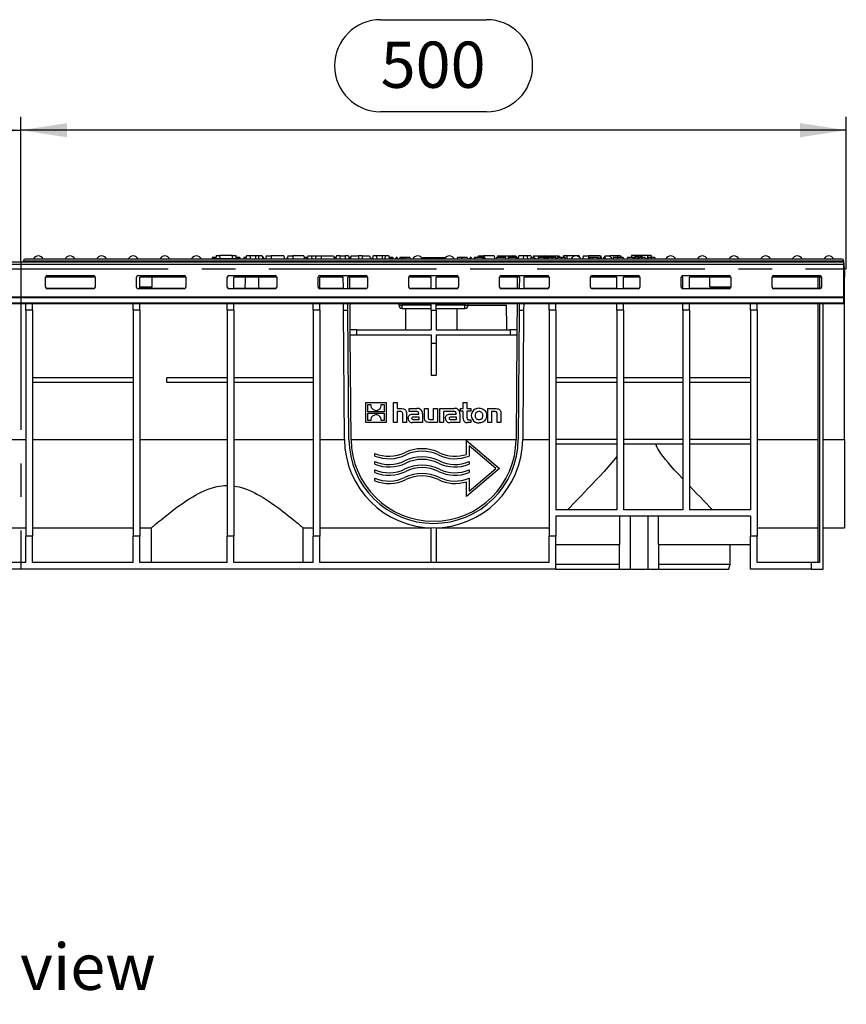
# Model space of a CAD drawing. Units: millimetres. Extents: x 56 to 3304, y 56 to 2320.
# Drawn here: x 1104 to 1605, y 677 to 1274 of the extents above; entities that cross this region are included whole.
import ezdxf

# ---------------------------------------------------------------- set-up
doc = ezdxf.new("R2010")
doc.units = ezdxf.units.MM
doc.header["$LTSCALE"] = 8
doc.linetypes.add('CENTERX2', pattern=[20.32, 12.7, -2.54, 2.54, -2.54])
for name, color, linetype in [('HAURATON_CENTERLINE', 60, 'CENTERX2'), ('HAURATON_DIMENSIONING', 1, 'Continuous'), ('HAURATON_TEXT', 40, 'Continuous')]:
    doc.layers.add(name, color=color, linetype=linetype)
doc.layers.add('HAURATON_PRODUCT_CONTOUR', color=7, linetype='Continuous', lineweight=25)
doc.styles.add('SLDTEXTSTYLE2', font='ARIAL.TTF', dxfattribs={"width": 0.948})
doc.dimstyles.new('SLDDIMSTYLE0', dxfattribs={"dimtxt": 28, "dimasz": 28, "dimexe": 0, "dimexo": 0.0625, "dimgap": 7, "dimtad": 1, "dimdec": 0, "dimrnd": 1e-09, "dimzin": 12, "dimdsep": 46, "dimtxsty": 'SLDTEXTSTYLE2', "dimsah": 1, "dimcen": 0.09, "dimadec": 0, "dimazin": 3, "dimtfac": 1, "dimtdec": 0, "dimtofl": 0, "dimtmove": 0, "dimatfit": 3, "dimfxl": 1, "dimfrac": 2, "dimtolj": 1, "dimtzin": 12, "dimarcsym": 0})

# ---------------------------------------------------------------- blocks, each defined once
blk = doc.blocks.new('_D')
at = {"layer": 'HAURATON_DIMENSIONING'}
for p, q in [((1322.91, 1273.82), (1387.07, 1273.82)), ((1387.07, 1218.01), (1322.91, 1218.01)), ((1104.99, 1126.85), (1104.99, 1214.85)), ((1604.99, 1122.85), (1604.99, 1214.85)), ((1604.99, 1206.85), (1104.99, 1206.85))]:
    blk.add_line(p, q, dxfattribs=at)
for centre, start, end in [((1322.91, 1245.92), 90, 270), ((1387.07, 1245.92), 270, 90)]:
    blk.add_arc(centre, 27.9, start, end, dxfattribs=at)
for points in [[(1104.99, 1206.85), (1132.99, 1202.55), (1132.99, 1211.16)], [(1604.99, 1206.85), (1576.99, 1211.16), (1576.99, 1202.55)]]:
    blk.add_solid(points, dxfattribs=at)
at = {"layer": 'HAURATON_DIMENSIONING', "insert": (1322.91, 1260.53), "char_height": 28, "attachment_point": 1, "style": 'SLDTEXTSTYLE2'}
blk.add_mtext('500', dxfattribs=at)
blk = doc.blocks.new('_D_1')
at = {"layer": 'HAURATON_DIMENSIONING'}
for p, q in [((822.91, 1273.82), (887.07, 1273.82)), ((887.07, 1218.01), (822.91, 1218.01)), ((604.99, 1122.85), (604.99, 1214.85)), ((1104.99, 1126.85), (1104.99, 1214.85)), ((604.99, 1206.85), (1104.99, 1206.85))]:
    blk.add_line(p, q, dxfattribs=at)
for centre, start, end in [((822.91, 1245.92), 90, 270), ((887.07, 1245.92), 270, 90)]:
    blk.add_arc(centre, 27.9, start, end, dxfattribs=at)
for points in [[(604.99, 1206.85), (632.99, 1202.55), (632.99, 1211.16)], [(1104.99, 1206.85), (1076.99, 1211.16), (1076.99, 1202.55)]]:
    blk.add_solid(points, dxfattribs=at)
at = {"layer": 'HAURATON_DIMENSIONING', "insert": (822.91, 1260.53), "char_height": 28, "attachment_point": 1, "style": 'SLDTEXTSTYLE2'}
blk.add_mtext('500', dxfattribs=at)

msp = doc.modelspace()

# ---------------------------------------------------------------- linework, layer by layer
at = {"layer": 'HAURATON_CENTERLINE'}
for p, q in [((604.99, 1122.85), (1604.99, 1122.85)), ((1104.99, 1126.85), (1104.99, 940.85))]:
    msp.add_line(p, q, dxfattribs=at)
at = {"layer": 'HAURATON_PRODUCT_CONTOUR'}
for p, q in [((1602.48, 1128.65), (1107.5, 1128.65)), ((1220.96, 1129.65), (1220.69, 1128.65)), ((1223.14, 1129.65), (1220.96, 1129.65)), ((1221.04, 1129.15), (1220.99, 1128.65)), ((1221.04, 1129.15), (1237.34, 1129.15)), ((1223.28, 1130.95), (1223.09, 1129.15)), ((1223.28, 1130.95), (1225.34, 1130.95)), ((1233.04, 1130.95), (1225.34, 1130.95)), ((1225.34, 1130.95), (1225.49, 1129.15)), ((1233.04, 1130.95), (1232.88, 1129.15)), ((1233.04, 1130.95), (1235.1, 1130.95)), ((1235.1, 1130.95), (1235.29, 1129.15)), ((1237.53, 1129.65), (1235.23, 1129.65)), ((1237.34, 1129.15), (1237.39, 1128.65)), ((1237.53, 1129.65), (1237.8, 1128.65)), ((1241.3, 1129.65), (1240.14, 1129.65)), ((1241.67, 1130.65), (1241.14, 1128.65)), ((1241.41, 1129.65), (1241.3, 1129.65)), ((1243.6, 1130.65), (1241.67, 1130.65)), ((1243.6, 1130.65), (1244.14, 1128.65)), ((1247.14, 1130.65), (1243.6, 1130.65)), ((1247.14, 1130.65), (1247.14, 1128.65)), ((1249.17, 1130.65), (1247.14, 1130.65)), ((1249.17, 1130.65), (1248.64, 1128.65)), ((1251.1, 1130.65), (1249.17, 1130.65)), ((1251.1, 1130.65), (1251.64, 1128.65)), ((1253.67, 1130.65), (1253.14, 1128.65)), ((1253.67, 1130.65), (1256.64, 1130.65)), ((1256.64, 1130.65), (1256.64, 1128.65)), ((1264.2, 1130.65), (1256.64, 1130.65)), ((1264.2, 1130.65), (1264.74, 1128.65)), ((1266.77, 1130.65), (1266.24, 1128.65)), ((1266.77, 1130.65), (1269.74, 1130.65)), ((1269.74, 1130.65), (1269.74, 1128.65)), ((1276.3, 1130.65), (1269.74, 1130.65)), ((1276.3, 1130.65), (1276.84, 1128.65)), ((1277.74, 1129.65), (1276.57, 1129.65)), ((1278.61, 1129.65), (1277.74, 1129.65)), ((1278.87, 1130.65), (1278.34, 1128.65)), ((1278.87, 1130.65), (1280.8, 1130.65)), ((1280.8, 1130.65), (1281.34, 1128.65)), ((1280.8, 1130.65), (1283.87, 1130.65)), ((1283.87, 1130.65), (1283.34, 1128.65)), ((1283.87, 1130.65), (1286.84, 1130.65)), ((1286.84, 1130.65), (1286.84, 1128.65)), ((1286.84, 1130.65), (1294.4, 1130.65)), ((1294.4, 1130.65), (1294.94, 1128.65)), ((1295.91, 1129.65), (1294.67, 1129.65)), ((1296.17, 1130.65), (1295.64, 1128.65)), ((1298.47, 1130.65), (1296.17, 1130.65)), ((1298.47, 1130.65), (1297.94, 1128.65)), ((1298.47, 1130.65), (1301.44, 1130.65)), ((1301.44, 1130.65), (1301.44, 1128.65)), ((1303.4, 1130.65), (1301.44, 1130.65)), ((1303.4, 1130.65), (1303.94, 1128.65)), ((1304.17, 1129.65), (1303.92, 1128.71)), ((1304.76, 1129.65), (1304.17, 1129.65)), ((1305.07, 1130.65), (1304.54, 1128.65)), ((1305.07, 1130.65), (1309.54, 1130.65)), ((1309.54, 1130.65), (1309.54, 1128.65)), ((1311.74, 1130.65), (1309.54, 1130.65)), ((1311.74, 1130.65), (1311.74, 1128.65)), ((1311.74, 1130.65), (1316.2, 1130.65)), ((1316.2, 1130.65), (1316.74, 1128.65)), ((1316.81, 1129.65), (1316.47, 1129.65)), ((1316.81, 1129.65), (1317.08, 1128.65)), ((1318.37, 1130.65), (1317.84, 1128.65)), ((1320.3, 1130.65), (1318.37, 1130.65)), ((1320.3, 1130.65), (1320.84, 1128.65)), ((1323.84, 1130.65), (1320.3, 1130.65)), ((1323.84, 1130.65), (1323.84, 1128.65)), ((1325.87, 1130.65), (1323.84, 1130.65)), ((1325.87, 1130.65), (1325.34, 1128.65)), ((1327.8, 1130.65), (1325.87, 1130.65)), ((1327.8, 1130.65), (1328.34, 1128.65)), ((1329.48, 1129.65), (1328.6, 1129.65)), ((1329.48, 1129.65), (1329.33, 1128.65)), ((1330.26, 1129.65), (1329.48, 1129.65)), ((1330.26, 1129.65), (1330.53, 1128.65)), ((1332.27, 1129.65), (1332, 1128.65)), ((1332.86, 1129.65), (1332.27, 1129.65)), ((1332.86, 1129.65), (1333.13, 1128.65)), ((1335.72, 1129.65), (1334.57, 1129.65)), ((1336.78, 1129.65), (1335.72, 1129.65)), ((1338.13, 1129.65), (1336.78, 1129.65)), ((1338.13, 1129.65), (1338.13, 1128.65)), ((1340.6, 1129.65), (1338.13, 1129.65)), ((1340.6, 1129.65), (1340.87, 1128.65)), ((1348.46, 1129.65), (1348.19, 1128.65)), ((1348.46, 1129.65), (1352.32, 1129.65)), ((1352.32, 1129.65), (1352.59, 1128.65)), ((1352.32, 1129.65), (1354.72, 1129.65)), ((1354.99, 1128.65), (1354.72, 1129.65)), ((1355.26, 1129.65), (1354.99, 1128.65)), ((1355.26, 1129.65), (1359.12, 1129.65)), ((1359.12, 1129.65), (1359.39, 1128.65)), ((1359.12, 1129.65), (1361.52, 1129.65)), ((1361.71, 1128.95), (1361.52, 1129.65)), ((1369.38, 1129.65), (1369.11, 1128.65)), ((1371.98, 1129.65), (1369.38, 1129.65)), ((1375.41, 1129.65), (1371.98, 1129.65)), ((1377.11, 1129.65), (1376.84, 1128.65)), ((1377.71, 1129.65), (1377.11, 1129.65)), ((1377.71, 1129.65), (1377.97, 1128.65)), ((1379.72, 1129.65), (1379.45, 1128.65)), ((1380.31, 1129.65), (1379.72, 1129.65)), ((1384.56, 1129.65), (1380.31, 1129.65)), ((1380.31, 1129.65), (1380.58, 1128.65)), ((1382.17, 1130.65), (1382.05, 1130.19)), ((1382.17, 1130.65), (1385.14, 1130.65)), ((1384.56, 1129.65), (1384.41, 1128.65)), ((1385.34, 1129.65), (1384.56, 1129.65)), ((1391.6, 1130.65), (1385.14, 1130.65)), ((1385.14, 1130.65), (1385.14, 1130.33)), ((1385.34, 1129.65), (1385.6, 1128.65)), ((1391.6, 1130.65), (1392.14, 1128.65)), ((1393.17, 1129.65), (1392.9, 1128.65)), ((1398.48, 1129.65), (1393.17, 1129.65)), ((1393.77, 1130.65), (1393.51, 1129.65)), ((1393.77, 1130.65), (1398.24, 1130.65)), ((1398.24, 1130.65), (1400.44, 1130.65)), ((1398.24, 1130.65), (1398.24, 1129.65)), ((1398.48, 1129.65), (1398.75, 1128.65)), ((1399.98, 1128.88), (1399.87, 1128.65)), ((1400.18, 1129.65), (1399.92, 1128.65)), ((1400.78, 1129.65), (1400.18, 1129.65)), ((1400.44, 1130.65), (1404.9, 1130.65)), ((1400.44, 1130.65), (1400.44, 1129.65)), ((1405.02, 1129.65), (1400.78, 1129.65)), ((1400.78, 1129.65), (1401.05, 1128.65)), ((1405.02, 1129.65), (1404.88, 1128.65)), ((1404.9, 1130.65), (1405.15, 1129.72)), ((1405.8, 1129.65), (1405.02, 1129.65)), ((1405.8, 1129.65), (1406.07, 1128.65)), ((1406.57, 1130.65), (1406.05, 1128.71)), ((1409.57, 1130.65), (1406.57, 1130.65)), ((1409.57, 1130.65), (1409.04, 1128.65)), ((1411.5, 1130.65), (1409.57, 1130.65)), ((1411.5, 1130.65), (1412.04, 1128.65)), ((1413.8, 1130.65), (1411.5, 1130.65)), ((1413.87, 1129.65), (1413.6, 1128.65)), ((1413.8, 1130.65), (1414.07, 1129.65)), ((1415.71, 1129.65), (1413.87, 1129.65)), ((1415.57, 1130.65), (1415.31, 1129.65)), ((1415.71, 1129.65), (1415.45, 1128.65)), ((1415.57, 1130.65), (1418.54, 1130.65)), ((1416.2, 1129.65), (1415.71, 1129.65)), ((1416.2, 1129.65), (1416.47, 1128.65)), ((1418.38, 1129.65), (1418.11, 1128.65)), ((1421.86, 1129.65), (1418.38, 1129.65)), ((1418.54, 1130.65), (1431.1, 1130.65)), ((1418.54, 1130.65), (1418.54, 1129.65)), ((1421.86, 1129.65), (1421.6, 1128.65)), ((1422.35, 1129.65), (1421.86, 1129.65)), ((1422.35, 1129.65), (1422.62, 1128.65)), ((1423.38, 1129.65), (1422.35, 1129.65)), ((1423.38, 1129.65), (1423.65, 1128.65)), ((1426.64, 1129.65), (1424.46, 1129.65)), ((1429.02, 1129.65), (1426.64, 1129.65)), ((1432.28, 1129.65), (1430.1, 1129.65)), ((1431.1, 1130.65), (1431.37, 1129.65)), ((1434.65, 1129.65), (1432.28, 1129.65)), ((1433.67, 1130.65), (1433.41, 1129.65)), ((1435.6, 1130.65), (1433.67, 1130.65)), ((1435.6, 1130.65), (1436.14, 1128.65)), ((1439.24, 1130.65), (1435.6, 1130.65)), ((1441.27, 1130.65), (1439.24, 1130.65)), ((1439.24, 1130.65), (1439.24, 1130.01)), ((1441.27, 1130.65), (1441.27, 1130.65)), ((1443.2, 1130.65), (1441.27, 1130.65)), ((1443.2, 1130.65), (1443.45, 1129.73)), ((1445.77, 1130.65), (1445.24, 1128.65)), ((1445.77, 1130.65), (1448.74, 1130.65)), ((1448.99, 1129.65), (1448.72, 1128.65)), ((1455.7, 1130.65), (1448.74, 1130.65)), ((1448.74, 1130.65), (1448.74, 1128.72)), ((1449.58, 1129.65), (1448.99, 1129.65)), ((1449.58, 1129.65), (1449.85, 1128.65)), ((1451.05, 1129.65), (1449.58, 1129.65)), ((1451.05, 1129.65), (1451.02, 1128.65)), ((1454.03, 1129.65), (1451.05, 1129.65)), ((1454.03, 1129.65), (1453.9, 1128.65)), ((1454.74, 1129.65), (1454.03, 1129.65)), ((1454.74, 1129.65), (1455.29, 1128.65)), ((1455.87, 1129.65), (1455.61, 1128.65)), ((1455.7, 1130.65), (1455.97, 1129.65)), ((1455.7, 1130.65), (1456.3, 1130.65)), ((1456.36, 1129.65), (1455.87, 1129.65)), ((1456.84, 1128.65), (1456.3, 1130.65)), ((1456.36, 1129.65), (1456.63, 1128.65)), ((1458.35, 1129.65), (1458.08, 1128.65)), ((1458.84, 1129.65), (1458.35, 1129.65)), ((1458.87, 1130.65), (1458.77, 1130.25)), ((1458.84, 1129.65), (1459.11, 1128.65)), ((1458.87, 1130.65), (1461.84, 1130.65)), ((1466.37, 1130.65), (1461.84, 1130.65)), ((1461.84, 1130.65), (1461.84, 1130.28)), ((1463.81, 1129.65), (1463.54, 1128.65)), ((1466.4, 1129.65), (1463.81, 1129.65)), ((1466.37, 1130.65), (1466.11, 1129.65)), ((1468.3, 1130.65), (1466.37, 1130.65)), ((1469.84, 1129.65), (1466.4, 1129.65)), ((1468.3, 1130.65), (1468.57, 1129.65)), ((1472.45, 1129.65), (1472.18, 1128.65)), ((1475.94, 1129.65), (1472.45, 1129.65)), ((1474.88, 1130.95), (1474.74, 1129.65)), ((1476.94, 1130.95), (1474.88, 1130.95)), ((1475.94, 1129.65), (1475.67, 1128.65)), ((1476.43, 1129.65), (1475.94, 1129.65)), ((1476.43, 1129.65), (1476.69, 1128.65)), ((1477.45, 1129.65), (1476.43, 1129.65)), ((1484.64, 1130.95), (1476.94, 1130.95)), ((1476.94, 1130.95), (1477.05, 1129.65)), ((1477.45, 1129.65), (1477.72, 1128.65)), ((1479.36, 1129.65), (1478.64, 1129.65)), ((1480.94, 1129.65), (1479.36, 1129.65)), ((1483.24, 1129.65), (1480.94, 1129.65)), ((1483.24, 1129.65), (1483.5, 1128.65)), ((1483.37, 1129.15), (1484.29, 1129.15)), ((1485.15, 1129.65), (1484.43, 1129.65)), ((1484.64, 1130.95), (1484.53, 1129.65)), ((1486.7, 1130.95), (1484.64, 1130.95)), ((1486.73, 1129.65), (1485.15, 1129.65)), ((1486.7, 1130.95), (1486.83, 1129.65)), ((1489.02, 1129.65), (1486.73, 1129.65)), ((1489.02, 1129.65), (1489.29, 1128.65)), ((1603.49, 1126.85), (606.49, 1126.85)), ((606.49, 1125.62), (1603.49, 1125.62)), ((1106.41, 1126.85), (1106.5, 1127.76)), ((1106.5, 1127.76), (1603.47, 1127.76)), ((1603.99, 1122.85), (1603.47, 1127.76)), ((1603.49, 1125.62), (1603.49, 1126.85)), ((1603.49, 1105.93), (1603.49, 1125.62)), ((1603.99, 1122.85), (1603.49, 1122.85)), ((1603.99, 1121.85), (1603.49, 1121.85)), ((1603.99, 1121.85), (1603.99, 1117.85)), ((1149.99, 1117.85), (1119.99, 1117.85)), ((1119.99, 1111.79), (1119.99, 1117.78)), ((1120.99, 1118.77), (1148.99, 1118.77)), ((1149.99, 1117.78), (1149.99, 1111.79)), ((1174.99, 1111.79), (1174.99, 1117.78)), ((1175.99, 1118.77), (1203.99, 1118.77)), ((1204.99, 1117.85), (1176.99, 1117.85)), ((1176.99, 1110.83), (1176.99, 1117.85)), ((1184.49, 1111.85), (1184.49, 1117.85)), ((1204.99, 1117.78), (1204.99, 1111.79)), ((1229.99, 1111.79), (1229.99, 1117.78)), ((1230.99, 1118.77), (1258.99, 1118.77)), ((1259.99, 1117.85), (1233.99, 1117.85)), ((1233.99, 1110.83), (1233.99, 1117.85)), ((1259.99, 1117.78), (1259.99, 1111.79)), ((1284.99, 1111.79), (1284.99, 1117.78)), ((1285.99, 1118.77), (1313.99, 1118.77)), ((1300.3, 1117.85), (1285.99, 1117.85)), ((1285.99, 1110.83), (1285.99, 1117.85)), ((1300.35, 1110.83), (1300.3, 1117.85)), ((1314.99, 1117.85), (1303, 1117.85)), ((1303.05, 1110.83), (1303, 1117.85)), ((1304.35, 1110.87), (1304.3, 1117.85)), ((1314.99, 1117.78), (1314.99, 1111.79)), ((1353.49, 1117.85), (1339.99, 1117.85)), ((1339.99, 1111.79), (1339.99, 1117.78)), ((1340.99, 1118.77), (1368.99, 1118.77)), ((1353.49, 1110.83), (1353.49, 1117.85)), ((1369.99, 1117.85), (1356.49, 1117.85)), ((1356.49, 1110.83), (1356.49, 1117.85)), ((1369.99, 1117.78), (1369.99, 1111.79)), ((1406.97, 1117.85), (1394.99, 1117.85)), ((1394.99, 1111.79), (1394.99, 1117.78)), ((1395.99, 1118.77), (1423.99, 1118.77)), ((1405.67, 1117.85), (1405.63, 1110.87)), ((1406.97, 1117.85), (1406.92, 1110.83)), ((1409.67, 1117.85), (1409.62, 1110.83)), ((1424.99, 1117.85), (1409.67, 1117.85)), ((1424.99, 1117.78), (1424.99, 1111.79)), ((1465.99, 1117.85), (1449.99, 1117.85)), ((1449.99, 1111.79), (1449.99, 1117.78)), ((1450.99, 1118.77), (1478.99, 1118.77)), ((1465.99, 1110.83), (1465.99, 1117.85)), ((1479.99, 1117.85), (1469.99, 1117.85)), ((1469.99, 1110.83), (1469.99, 1117.85)), ((1479.99, 1117.78), (1479.99, 1111.79)), ((1505.99, 1117.85), (1504.99, 1117.85)), ((1504.99, 1111.79), (1504.99, 1117.78)), ((1505.99, 1118.77), (1533.99, 1118.77)), ((1505.99, 1110.83), (1505.99, 1117.85)), ((1534.99, 1117.85), (1509.99, 1117.85)), ((1509.99, 1110.83), (1509.99, 1117.85)), ((1522.24, 1111.85), (1522.24, 1117.85)), ((1534.99, 1117.78), (1534.99, 1111.79)), ((1589.99, 1117.85), (1559.99, 1117.85)), ((1559.99, 1111.79), (1559.99, 1117.78)), ((1560.99, 1118.77), (1588.99, 1118.77)), ((1587.99, 1110.87), (1587.99, 1117.85)), ((1588.79, 1117.85), (1588.79, 1110.87)), ((1589.99, 1117.78), (1589.99, 1111.79)), ((1603.99, 1117.85), (1603.49, 1117.85)), ((1603.99, 1019.48), (1603.99, 1117.85)), ((1120.99, 1110.8), (1120.99, 1110.87)), ((1148.99, 1110.87), (1120.99, 1110.87)), ((1148.99, 1110.8), (1120.99, 1110.8)), ((1148.99, 1110.87), (1148.99, 1110.8)), ((1175.99, 1110.8), (1175.99, 1110.83)), ((1203.99, 1110.8), (1175.99, 1110.8)), ((1176.99, 1111.85), (1184.49, 1111.85)), ((1203.99, 1110.87), (1176.99, 1110.87)), ((1203.99, 1110.87), (1203.99, 1110.8)), ((1230.99, 1110.8), (1230.99, 1110.83)), ((1258.99, 1110.8), (1230.99, 1110.8)), ((1258.99, 1110.87), (1233.99, 1110.87)), ((1258.99, 1110.87), (1258.99, 1110.8)), ((1300.35, 1110.87), (1285.99, 1110.87)), ((1285.99, 1110.8), (1285.99, 1110.83)), ((1313.99, 1110.8), (1285.99, 1110.8)), ((1313.99, 1110.87), (1303.05, 1110.87)), ((1313.99, 1110.87), (1313.99, 1110.8)), ((1340.99, 1110.8), (1340.99, 1110.87)), ((1353.49, 1110.87), (1340.99, 1110.87)), ((1368.99, 1110.8), (1340.99, 1110.8)), ((1368.99, 1110.87), (1356.49, 1110.87)), ((1368.99, 1110.87), (1368.99, 1110.8)), ((1395.99, 1110.8), (1395.99, 1110.87)), ((1406.93, 1110.87), (1395.99, 1110.87)), ((1423.99, 1110.8), (1395.99, 1110.8)), ((1423.99, 1110.87), (1409.63, 1110.87)), ((1423.99, 1110.87), (1423.99, 1110.8)), ((1450.99, 1110.8), (1450.99, 1110.87)), ((1465.99, 1110.87), (1450.99, 1110.87)), ((1478.99, 1110.8), (1450.99, 1110.8)), ((1478.99, 1110.87), (1469.99, 1110.87)), ((1478.99, 1110.87), (1478.99, 1110.8)), ((1505.99, 1110.8), (1505.99, 1110.83)), ((1533.99, 1110.8), (1505.99, 1110.8)), ((1533.99, 1110.87), (1509.99, 1110.87)), ((1522.24, 1111.85), (1534.99, 1111.85)), ((1533.99, 1110.87), (1533.99, 1110.8)), ((1560.99, 1110.8), (1560.99, 1110.87)), ((1588.99, 1110.87), (1560.99, 1110.87)), ((1588.99, 1110.8), (1560.99, 1110.8)), ((1588.99, 1110.87), (1588.99, 1110.8)), ((606.49, 1105.93), (1603.49, 1105.93)), ((606.49, 1105.42), (1603.49, 1105.42)), ((1603.49, 1105.42), (1603.49, 1105.93)), ((1603.49, 1102.29), (1603.49, 1105.42)), ((606.49, 1102.29), (1603.49, 1102.29)), ((606.49, 1101.85), (1603.49, 1101.85)), ((1107.99, 1097.85), (1107.99, 1101.85)), ((1111.99, 1097.85), (1111.99, 1101.85)), ((1172.99, 1097.85), (1172.99, 1101.85)), ((1176.99, 1097.85), (1176.99, 1101.85)), ((1229.99, 1097.85), (1229.99, 1101.85)), ((1233.99, 1097.85), (1233.99, 1101.85)), ((1281.99, 1097.85), (1281.99, 1101.85)), ((1285.99, 1097.85), (1285.99, 1101.85)), ((1300.44, 1097.85), (1300.41, 1101.85)), ((1303.14, 1097.85), (1303.11, 1101.85)), ((1304.53, 1085.85), (1304.41, 1101.85)), ((1333.99, 1101.85), (1333.99, 1100.85)), ((1333.99, 1100.85), (1335.99, 1100.85)), ((1335.99, 1100.85), (1335.99, 1101.85)), ((1353.49, 1100.85), (1335.99, 1100.85)), ((1335.99, 1098.85), (1335.99, 1100.85)), ((1335.99, 1098.85), (1353.49, 1098.85)), ((1337.99, 1098.85), (1337.99, 1085.85)), ((1353.49, 1097.85), (1353.49, 1101.85)), ((1356.49, 1097.85), (1356.49, 1101.85)), ((1373.99, 1100.85), (1356.49, 1100.85)), ((1356.49, 1098.85), (1373.99, 1098.85)), ((1368.99, 1098.85), (1368.99, 1085.85)), ((1373.99, 1101.85), (1373.99, 1100.85)), ((1373.99, 1100.85), (1375.99, 1100.85)), ((1373.99, 1098.85), (1373.99, 1100.85)), ((1375.99, 1100.85), (1375.99, 1101.85)), ((1375.99, 1100.85), (1399.17, 1100.85)), ((1405.56, 1101.85), (1405.45, 1085.85)), ((1406.86, 1101.85), (1406.83, 1097.85)), ((1409.56, 1101.85), (1409.53, 1097.85)), ((1424.99, 1097.85), (1424.99, 1101.85)), ((1428.99, 1097.85), (1428.99, 1101.85)), ((1465.99, 1097.85), (1465.99, 1101.85)), ((1469.99, 1097.85), (1469.99, 1101.85)), ((1505.99, 1097.85), (1505.99, 1101.85)), ((1509.99, 1097.85), (1509.99, 1101.85)), ((1546.99, 1097.85), (1546.99, 1101.85)), ((1550.99, 1097.85), (1550.99, 1101.85)), ((1587.99, 944.85), (1587.99, 1101.85)), ((1588.79, 1101.85), (1588.79, 944.85)), ((1590.99, 940.85), (1590.99, 1101.85)), ((1603.49, 1101.85), (1603.49, 1102.29)), ((1107.99, 1097.85), (1107.99, 960.85)), ((1111.99, 1097.85), (1107.99, 1097.85)), ((1111.99, 1097.85), (1111.99, 960.85)), ((1172.99, 1097.85), (1172.99, 960.85)), ((1176.99, 1097.85), (1172.99, 1097.85)), ((1176.99, 1097.85), (1176.99, 960.85)), ((1229.99, 1097.85), (1229.99, 960.85)), ((1233.99, 1097.85), (1229.99, 1097.85)), ((1233.99, 1097.85), (1233.99, 960.85)), ((1281.99, 1097.85), (1281.99, 960.85)), ((1285.99, 1097.85), (1281.99, 1097.85)), ((1285.99, 1097.85), (1285.99, 960.85)), ((1300.99, 1019.48), (1300.44, 1097.85)), ((1300.44, 1097.85), (1303.14, 1097.85)), ((1303.69, 1019.5), (1303.14, 1097.85)), ((1353.49, 1097.85), (1356.49, 1097.85)), ((1353.49, 1097.85), (1353.49, 1085.85)), ((1356.49, 1097.85), (1356.49, 1085.85)), ((1406.83, 1097.85), (1406.29, 1019.5)), ((1406.83, 1097.85), (1409.53, 1097.85)), ((1409.53, 1097.85), (1408.99, 1019.48)), ((1424.99, 1097.85), (1424.99, 960.85)), ((1428.99, 1097.85), (1424.99, 1097.85)), ((1428.99, 1097.85), (1428.99, 976.85)), ((1465.99, 1097.85), (1465.99, 976.85)), ((1469.99, 1097.85), (1465.99, 1097.85)), ((1469.99, 1097.85), (1469.99, 976.85)), ((1505.99, 1097.85), (1505.99, 976.85)), ((1509.99, 1097.85), (1505.99, 1097.85)), ((1509.99, 1097.85), (1509.99, 976.85)), ((1546.99, 1097.85), (1546.99, 976.85)), ((1550.99, 1097.85), (1546.99, 1097.85)), ((1550.99, 1097.85), (1550.99, 960.85)), ((1304.55, 1082.85), (1304.53, 1085.85)), ((1308.53, 1085.85), (1304.53, 1085.85)), ((1304.55, 1082.85), (1308.55, 1082.85)), ((1304.99, 1019.5), (1304.55, 1082.85)), ((1308.55, 1082.85), (1308.53, 1085.85)), ((1308.53, 1085.85), (1353.49, 1085.85)), ((1308.55, 1082.85), (1353.49, 1082.85)), ((1353.49, 1082.85), (1353.49, 1077.85)), ((1356.49, 1085.85), (1401.45, 1085.85)), ((1356.49, 1082.85), (1356.49, 1077.85)), ((1356.49, 1082.85), (1401.43, 1082.85)), ((1401.45, 1085.85), (1401.43, 1082.85)), ((1401.43, 1082.85), (1405.43, 1082.85)), ((1405.45, 1085.85), (1401.45, 1085.85)), ((1405.43, 1082.85), (1404.99, 1019.5)), ((1405.45, 1085.85), (1405.43, 1082.85)), ((1353.49, 1077.85), (1356.49, 1077.85)), ((1353.49, 1077.85), (1353.49, 1058.42)), ((1356.49, 1077.85), (1356.49, 1058.42)), ((1172.99, 1056.85), (1111.99, 1056.85)), ((1193.49, 1053.85), (1193.49, 1056.85)), ((1229.99, 1056.85), (1193.49, 1056.85)), ((1281.99, 1056.85), (1233.99, 1056.85)), ((1353.49, 1058.42), (1356.49, 1058.42)), ((1465.99, 1056.85), (1428.99, 1056.85)), ((1505.99, 1056.85), (1469.99, 1056.85)), ((1546.99, 1056.85), (1509.99, 1056.85)), ((1172.99, 1053.85), (1111.99, 1053.85)), ((1229.99, 1053.85), (1193.49, 1053.85)), ((1281.99, 1053.85), (1233.99, 1053.85)), ((1465.99, 1053.85), (1428.99, 1053.85)), ((1505.99, 1053.85), (1469.99, 1053.85)), ((1546.99, 1053.85), (1509.99, 1053.85)), ((1313.99, 1029.62), (1313.99, 1041.85)), ((1313.99, 1041.85), (1326.22, 1041.85)), ((1315.22, 1040.6), (1316.89, 1040.6)), ((1315.22, 1036.11), (1315.22, 1040.6)), ((1323.33, 1040.6), (1324.99, 1040.6)), ((1324.99, 1040.6), (1324.99, 1036.11)), ((1326.22, 1041.85), (1326.22, 1029.62)), ((1330.7, 1041.85), (1332.95, 1041.85)), ((1330.7, 1029.62), (1330.7, 1041.85)), ((1332.95, 1041.85), (1332.95, 1038.23)), ((1372.91, 1038.23), (1372.91, 1041.85)), ((1372.91, 1041.85), (1375.18, 1041.85)), ((1375.18, 1041.85), (1375.18, 1038.23)), ((1324.99, 1036.11), (1315.22, 1036.11)), ((1315.22, 1035.36), (1324.99, 1035.36)), ((1315.22, 1030.87), (1315.22, 1035.36)), ((1324.99, 1035.36), (1324.99, 1030.87)), ((1332.95, 1038.23), (1334.98, 1038.23)), ((1334.76, 1036.33), (1332.95, 1036.33)), ((1332.95, 1036.33), (1332.95, 1029.62)), ((1336.28, 1029.62), (1336.28, 1034.82)), ((1338.57, 1035.08), (1338.57, 1029.62)), ((1340.12, 1036.45), (1340.12, 1038.23)), ((1340.12, 1038.23), (1344.78, 1038.23)), ((1343.91, 1036.45), (1340.12, 1036.45)), ((1342.98, 1034.85), (1345.97, 1034.85)), ((1343.31, 1033.13), (1345.98, 1033.13)), ((1345.97, 1034.85), (1345.97, 1035.06)), ((1345.98, 1033.13), (1345.98, 1031.35)), ((1348.32, 1035.01), (1348.32, 1029.62)), ((1349.43, 1032.77), (1349.43, 1038.23)), ((1349.43, 1038.23), (1351.7, 1038.23)), ((1351.7, 1038.23), (1351.7, 1032.95)), ((1355.02, 1031.52), (1355.02, 1038.23)), ((1355.02, 1038.23), (1357.29, 1038.23)), ((1357.29, 1038.23), (1357.29, 1029.62)), ((1358.75, 1029.62), (1358.75, 1038.23)), ((1358.75, 1038.23), (1367.44, 1038.23)), ((1362.83, 1036.45), (1361.02, 1036.45)), ((1361.02, 1036.45), (1361.02, 1029.62)), ((1366.57, 1036.45), (1362.82, 1036.45)), ((1362.82, 1036.45), (1362.83, 1036.45)), ((1365.64, 1034.85), (1368.63, 1034.85)), ((1365.97, 1033.13), (1368.64, 1033.13)), ((1368.63, 1034.85), (1368.63, 1035.06)), ((1368.64, 1033.13), (1368.64, 1031.35)), ((1370.98, 1035.01), (1370.98, 1029.62)), ((1371.31, 1038.23), (1372.91, 1038.23)), ((1371.31, 1036.51), (1371.31, 1038.23)), ((1372.91, 1036.51), (1371.31, 1036.51)), ((1372.91, 1032.32), (1372.91, 1036.51)), ((1375.18, 1038.23), (1377.58, 1038.23)), ((1377.58, 1036.51), (1375.18, 1036.51)), ((1375.18, 1036.51), (1375.18, 1033.04)), ((1377.58, 1038.23), (1377.58, 1036.51)), ((1387.87, 1029.62), (1387.87, 1038.23)), ((1387.87, 1038.23), (1392.15, 1038.23)), ((1391.97, 1036.33), (1390.15, 1036.33)), ((1390.15, 1036.33), (1390.15, 1029.62)), ((1393.48, 1029.62), (1393.48, 1034.8)), ((1395.75, 1035.08), (1395.75, 1029.62)), ((1326.22, 1029.62), (1313.99, 1029.62)), ((1316.88, 1030.87), (1315.22, 1030.87)), ((1324.99, 1030.87), (1323.32, 1030.87)), ((1332.95, 1029.62), (1330.7, 1029.62)), ((1338.57, 1029.62), (1336.28, 1029.62)), ((1348.32, 1029.62), (1342.21, 1029.62)), ((1345.98, 1031.35), (1343.14, 1031.35)), ((1357.29, 1029.62), (1353.01, 1029.62)), ((1353.19, 1031.52), (1355.02, 1031.52)), ((1361.02, 1029.62), (1358.75, 1029.62)), ((1370.98, 1029.62), (1364.87, 1029.62)), ((1368.64, 1031.35), (1365.8, 1031.35)), ((1377.58, 1029.62), (1375.51, 1029.62)), ((1376.65, 1031.34), (1377.58, 1031.34)), ((1377.58, 1031.34), (1377.58, 1029.62)), ((1390.15, 1029.62), (1387.87, 1029.62)), ((1395.75, 1029.62), (1393.48, 1029.62)), ((1091.99, 1019.48), (1107.99, 1019.48)), ((1111.99, 1019.48), (1172.99, 1019.48)), ((1176.99, 1019.48), (1229.99, 1019.48)), ((1233.99, 1019.48), (1281.99, 1019.48)), ((1285.99, 1019.48), (1300.99, 1019.48)), ((1304.99, 1019.48), (1404.99, 1019.48)), ((1374.99, 1010.42), (1374.99, 1018.85)), ((1374.99, 1018.85), (1394.99, 1001.85)), ((1392.67, 1001.85), (1376.49, 1015.61)), ((1376.49, 1015.61), (1376.49, 1009.37)), ((1408.99, 1019.48), (1424.99, 1019.48)), ((1465.99, 1019.48), (1428.99, 1019.48)), ((1465.99, 1016.48), (1428.99, 1016.48)), ((1505.99, 1019.48), (1469.99, 1019.48)), ((1505.99, 1016.48), (1469.99, 1016.48)), ((1546.99, 1019.48), (1509.99, 1019.48)), ((1546.99, 1016.48), (1509.99, 1016.48)), ((1550.99, 1019.48), (1587.99, 1019.48)), ((1590.99, 1019.48), (1603.99, 1019.48)), ((1603.99, 1019.48), (1603.99, 965.85)), ((1319.49, 1009.37), (1319.49, 1011)), ((1319.49, 1004.37), (1319.49, 1006)), ((1376.49, 1006), (1376.49, 1004.37)), ((1319.49, 999.37), (1319.49, 1001)), ((1394.99, 1001.85), (1374.99, 984.85)), ((1376.49, 988.1), (1392.67, 1001.85)), ((1376.49, 1001), (1376.49, 999.37)), ((1319.49, 994.37), (1319.49, 996)), ((1374.99, 984.85), (1374.99, 993.84)), ((1376.49, 996), (1376.49, 988.1)), ((1465.99, 976.85), (1428.99, 976.85)), ((1428.99, 972.85), (1428.99, 960.85)), ((1546.99, 972.85), (1428.99, 972.85)), ((1467.83, 955.85), (1467.83, 972.85)), ((1505.99, 976.85), (1469.99, 976.85)), ((1474.15, 972.85), (1474.15, 940.85)), ((1484.83, 972.85), (1484.83, 940.85)), ((1491.15, 955.85), (1491.15, 972.85)), ((1546.99, 976.85), (1509.99, 976.85)), ((1546.99, 972.85), (1546.99, 960.85)), ((1091.99, 965.85), (1107.99, 965.85)), ((1111.99, 960.85), (1107.99, 960.85)), ((1107.99, 944.85), (1107.99, 960.85)), ((1111.99, 965.85), (1172.99, 965.85)), ((1111.99, 944.85), (1111.99, 960.85)), ((1176.99, 960.85), (1172.99, 960.85)), ((1172.99, 944.85), (1172.99, 960.85)), ((1176.99, 965.85), (1184, 965.85)), ((1176.99, 944.85), (1176.99, 960.85)), ((1183.99, 965.86), (1183.99, 944.85)), ((1233.99, 960.85), (1229.99, 960.85)), ((1229.99, 944.85), (1229.99, 960.85)), ((1233.99, 944.85), (1233.99, 960.85)), ((1275.99, 965.85), (1281.99, 965.85)), ((1275.99, 944.85), (1275.99, 965.85)), ((1285.99, 960.85), (1281.99, 960.85)), ((1281.99, 944.85), (1281.99, 960.85)), ((1285.99, 965.85), (1353.49, 965.85)), ((1285.99, 944.85), (1285.99, 960.85)), ((1353.49, 944.85), (1353.49, 965.87)), ((1356.49, 965.87), (1356.49, 944.85)), ((1356.49, 965.85), (1424.99, 965.85)), ((1428.99, 960.85), (1424.99, 960.85)), ((1424.99, 944.85), (1424.99, 960.85)), ((1428.99, 940.85), (1428.99, 960.85)), ((1550.99, 960.85), (1546.99, 960.85)), ((1546.99, 940.85), (1546.99, 960.85)), ((1550.99, 965.85), (1587.99, 965.85)), ((1550.99, 944.85), (1550.99, 960.85)), ((1590.99, 965.85), (1603.99, 965.85)), ((1428.99, 955.85), (1467.83, 955.85)), ((1467.49, 955.85), (1467.49, 940.85)), ((1491.15, 955.85), (1546.99, 955.85)), ((1491.49, 940.85), (1491.49, 955.85)), ((1534.74, 943.85), (1534.74, 955.85)), ((1107.99, 944.85), (1035.99, 944.85)), ((1172.99, 944.85), (1111.99, 944.85)), ((1229.99, 944.85), (1176.99, 944.85)), ((1281.99, 944.85), (1233.99, 944.85)), ((1424.99, 944.85), (1285.99, 944.85)), ((1428.99, 943.85), (1467.49, 943.85)), ((1491.49, 943.85), (1534.74, 943.85)), ((1533.93, 940.85), (1534.74, 943.85)), ((1583.69, 944.85), (1550.99, 944.85)), ((1583.69, 944.85), (1583.69, 940.85)), ((1588.79, 944.85), (1583.69, 944.85)), ((1428.99, 940.85), (626.29, 940.85)), ((1428.99, 940.85), (1467.49, 940.85)), ((1467.49, 940.85), (1474.15, 940.85)), ((1474.15, 940.85), (1484.83, 940.85)), ((1484.83, 940.85), (1491.49, 940.85)), ((1491.49, 940.85), (1533.93, 940.85)), ((1583.69, 940.85), (1546.99, 940.85)), ((1583.69, 940.85), (1590.99, 940.85))]:
    msp.add_line(p, q, dxfattribs=at)
at = {"layer": 'HAURATON_PRODUCT_CONTOUR', "flags": 128}
for points in [[(1240.14, 1129.65), (1240.06, 1129.35), (1239.98, 1129.05), (1239.87, 1128.65)], [(1241.3, 1129.65), (1241.24, 1129.35), (1241.19, 1129.05), (1241.12, 1128.65)], [(1277.74, 1129.65), (1277.74, 1129.35), (1277.74, 1129.05), (1277.74, 1128.65)], [(1334.57, 1129.65), (1334.49, 1129.35), (1334.41, 1129.05), (1334.3, 1128.65)], [(1335.72, 1129.65), (1335.67, 1129.35), (1335.62, 1129.05), (1335.55, 1128.65)], [(1336.78, 1129.65), (1336.76, 1129.35), (1336.74, 1129.05), (1336.72, 1128.65)], [(1371.98, 1129.65), (1371.98, 1129.35), (1371.98, 1129.05), (1371.98, 1128.65)], [(1375.41, 1129.65), (1375.49, 1129.35), (1375.57, 1129.05), (1375.68, 1128.65)], [(1424.46, 1129.65), (1424.31, 1129.15), (1424.16, 1128.65)], [(1426.64, 1129.65), (1426.64, 1129.35), (1426.64, 1129.05), (1426.64, 1128.65)], [(1429.02, 1129.65), (1429.1, 1129.35), (1429.18, 1129.05), (1429.28, 1128.65)], [(1430.1, 1129.65), (1429.94, 1129.15), (1429.79, 1128.65)], [(1432.28, 1129.65), (1432.28, 1129.35), (1432.28, 1129.05), (1432.28, 1128.65)], [(1434.65, 1129.65), (1434.73, 1129.35), (1434.81, 1129.05), (1434.92, 1128.65)], [(1466.4, 1129.65), (1466.4, 1129.35), (1466.4, 1129.05), (1466.41, 1128.65)], [(1469.84, 1129.65), (1469.92, 1129.35), (1470, 1129.05), (1470.1, 1128.65)], [(1478.64, 1129.65), (1478.56, 1129.35), (1478.48, 1129.05), (1478.38, 1128.65)], [(1479.36, 1129.65), (1479.26, 1129.15), (1479.15, 1128.65)], [(1480.94, 1129.65), (1480.94, 1129.35), (1480.94, 1129.05), (1480.94, 1128.65)], [(1484.43, 1129.65), (1484.35, 1129.35), (1484.27, 1129.05), (1484.16, 1128.65)], [(1485.15, 1129.65), (1485.04, 1129.15), (1484.94, 1128.65)], [(1486.73, 1129.65), (1486.73, 1129.35), (1486.73, 1129.05), (1486.72, 1128.65)], [(1382.51, 1038.38), (1383.15, 1038.34), (1383.79, 1038.24), (1384.4, 1038.06), (1385.02, 1037.77), (1385.58, 1037.38), (1386.07, 1036.9), (1386.46, 1036.34), (1386.75, 1035.76), (1386.94, 1035.14), (1387.06, 1034.22), (1387.04, 1033.3), (1386.9, 1032.55), (1386.64, 1031.82), (1386.32, 1031.26), (1385.9, 1030.75), (1385.41, 1030.32), (1384.85, 1029.98), (1384.24, 1029.73), (1383.61, 1029.57), (1383.06, 1029.5), (1382.51, 1029.47)], [(1336.28, 1034.82), (1336.26, 1035.28), (1336.15, 1035.72), (1335.98, 1035.99), (1335.72, 1036.18), (1335.29, 1036.3), (1334.76, 1036.33)], [(1334.98, 1038.23), (1335.83, 1038.19), (1336.67, 1038.03), (1337.07, 1037.89), (1337.44, 1037.69), (1337.78, 1037.43), (1338.06, 1037.11), (1338.24, 1036.79), (1338.38, 1036.45), (1338.53, 1035.77), (1338.57, 1035.08)], [(1339.55, 1032.1), (1339.6, 1032.78), (1339.77, 1033.42), (1339.92, 1033.72), (1340.12, 1033.99), (1340.36, 1034.22), (1340.63, 1034.4), (1341.07, 1034.6), (1341.53, 1034.72), (1342.25, 1034.82), (1342.98, 1034.85)], [(1341.9, 1032.17), (1341.95, 1032.55), (1342.05, 1032.76), (1342.22, 1032.93), (1342.5, 1033.05), (1342.9, 1033.12), (1343.31, 1033.13)], [(1345.97, 1035.06), (1345.95, 1035.34), (1345.9, 1035.61), (1345.75, 1035.91), (1345.51, 1036.15), (1345.11, 1036.32), (1344.52, 1036.43), (1343.91, 1036.45)], [(1353.01, 1029.62), (1352.16, 1029.66), (1351.33, 1029.82), (1350.93, 1029.96), (1350.56, 1030.15), (1350.23, 1030.42), (1349.95, 1030.74), (1349.76, 1031.05), (1349.62, 1031.39), (1349.47, 1032.07), (1349.43, 1032.77)], [(1351.7, 1032.95), (1351.71, 1032.6), (1351.76, 1032.25), (1351.87, 1031.98), (1352.02, 1031.78), (1352.23, 1031.65), (1352.64, 1031.55), (1353.19, 1031.52)], [(1362.21, 1032.1), (1362.25, 1032.78), (1362.43, 1033.42), (1362.58, 1033.72), (1362.77, 1033.99), (1363.01, 1034.22), (1363.29, 1034.4), (1363.72, 1034.6), (1364.19, 1034.72), (1364.91, 1034.82), (1365.64, 1034.85)], [(1364.56, 1032.17), (1364.61, 1032.55), (1364.71, 1032.76), (1364.88, 1032.93), (1365.16, 1033.05), (1365.56, 1033.12), (1365.97, 1033.13)], [(1368.63, 1035.06), (1368.61, 1035.34), (1368.56, 1035.62), (1368.41, 1035.91), (1368.17, 1036.15), (1367.77, 1036.32), (1367.17, 1036.43), (1366.57, 1036.45)], [(1375.18, 1033.04), (1375.19, 1032.62), (1375.26, 1032.22), (1375.39, 1031.88), (1375.62, 1031.6), (1375.89, 1031.45), (1376.15, 1031.38), (1376.42, 1031.34), (1376.65, 1031.34)], [(1382.5, 1031.32), (1382.11, 1031.35), (1381.74, 1031.44), (1381.45, 1031.56), (1381.19, 1031.73), (1380.95, 1031.94), (1380.76, 1032.19), (1380.57, 1032.55), (1380.44, 1032.93), (1380.34, 1033.55), (1380.33, 1034.17), (1380.39, 1034.69), (1380.53, 1035.19), (1380.68, 1035.51), (1380.88, 1035.8), (1381.13, 1036.06), (1381.43, 1036.26), (1381.71, 1036.39), (1382.02, 1036.47), (1382.5, 1036.51)], [(1382.5, 1036.51), (1382.89, 1036.49), (1383.27, 1036.4), (1383.56, 1036.27), (1383.83, 1036.1), (1384.06, 1035.89), (1384.25, 1035.64), (1384.44, 1035.28), (1384.57, 1034.9), (1384.67, 1034.28), (1384.68, 1033.65), (1384.62, 1033.14), (1384.48, 1032.65), (1384.33, 1032.33), (1384.13, 1032.03), (1383.87, 1031.78), (1383.58, 1031.58), (1383.29, 1031.45), (1382.99, 1031.37), (1382.5, 1031.32)], [(1393.48, 1034.8), (1393.47, 1035.25), (1393.39, 1035.69), (1393.27, 1035.93), (1393.08, 1036.13), (1392.79, 1036.25), (1392.39, 1036.32), (1391.97, 1036.33)], [(1392.15, 1038.23), (1392.94, 1038.2), (1393.72, 1038.08), (1394.14, 1037.95), (1394.53, 1037.77), (1394.83, 1037.57), (1395.1, 1037.32), (1395.31, 1037.03), (1395.48, 1036.71), (1395.64, 1036.2), (1395.72, 1035.67), (1395.75, 1035.08)], [(1343.14, 1031.35), (1342.66, 1031.37), (1342.3, 1031.45), (1342.13, 1031.55), (1342, 1031.7), (1341.93, 1031.91), (1341.9, 1032.17)], [(1365.8, 1031.35), (1365.32, 1031.37), (1364.95, 1031.45), (1364.78, 1031.55), (1364.66, 1031.7), (1364.58, 1031.91), (1364.56, 1032.17)], [(1470.35, 1016.48), (1470.09, 1015.8), (1469.99, 1015.56)], [(1505.99, 995.47), (1503.5, 998.15), (1500.99, 1000.89), (1498.51, 1003.69), (1496.99, 1005.44), (1495.5, 1007.22), (1494.04, 1009.05), (1492.66, 1010.94), (1491.38, 1012.91), (1490.88, 1013.76), (1490.42, 1014.63), (1490, 1015.54), (1489.63, 1016.48)], [(1465.99, 1009.16), (1465.22, 1008.17), (1462.94, 1005.38), (1460.6, 1002.68), (1458.23, 1000.05), (1455.85, 997.47), (1453.43, 994.88), (1451.02, 992.33), (1448.65, 989.85), (1446.33, 987.43), (1444.51, 985.55), (1442.74, 983.71), (1441, 981.93), (1439.29, 980.17), (1437.64, 978.48), (1436.05, 976.85)], [(1184, 965.86), (1183.99, 965.86), (1184.08, 965.93), (1184.26, 966.09), (1184.55, 966.33), (1184.89, 966.62), (1185.3, 966.97), (1185.8, 967.39), (1186.38, 967.87), (1187.03, 968.42), (1187.75, 969.02), (1188.78, 969.87), (1189.91, 970.8), (1191.15, 971.8), (1192.51, 972.9), (1193.96, 974.05), (1195.49, 975.24), (1197.47, 976.76), (1199.56, 978.31), (1201.76, 979.9), (1203.53, 981.12), (1205.36, 982.35), (1207.26, 983.57), (1209.21, 984.76), (1210.83, 985.69), (1212.49, 986.59), (1214.2, 987.46), (1215.98, 988.29), (1217.81, 989.06), (1219.69, 989.75), (1221.77, 990.4), (1223.89, 990.92), (1225.37, 991.19), (1226.87, 991.4), (1228.37, 991.52), (1229.99, 991.57)], [(1233.99, 991.29), (1235.65, 991.01), (1237.29, 990.64), (1239.14, 990.12), (1240.96, 989.52), (1242.73, 988.83), (1244.5, 988.06), (1246.22, 987.24), (1247.9, 986.37), (1249.84, 985.3), (1251.72, 984.19), (1253.54, 983.05), (1255.3, 981.89), (1257.63, 980.3), (1259.86, 978.72), (1261.98, 977.15), (1263.48, 976.02), (1264.92, 974.91), (1266.3, 973.83), (1267.6, 972.8), (1268.87, 971.77), (1270.07, 970.8), (1271.17, 969.9), (1272.17, 969.06), (1272.93, 968.44), (1273.61, 967.87), (1274.21, 967.36), (1274.74, 966.91), (1275.18, 966.54), (1275.53, 966.24), (1275.73, 966.07), (1275.87, 965.95), (1275.96, 965.88), (1275.99, 965.85)], [(1523.93, 976.85), (1522.2, 978.62), (1520.33, 980.53), (1518.4, 982.52), (1516.4, 984.58), (1514.31, 986.74), (1512.17, 988.97), (1509.99, 991.25)]]:
    msp.add_lwpolyline(points, dxfattribs=at)
at = {"layer": 'HAURATON_PRODUCT_CONTOUR'}
for centre, radius, start, end in [((1107.5, 1127.65), 1, 90, 174), ((1115.57, 1127.4), 3.25, 22.61986, 157.38014), ((1134.72, 1127.4), 3.25, 22.61986, 157.38014), ((1153.87, 1127.4), 3.25, 22.61986, 157.38014), ((1173.03, 1127.4), 3.25, 22.61986, 157.38014), ((1192.18, 1127.4), 3.25, 22.61986, 157.38014), ((1211.33, 1127.4), 3.25, 22.61986, 157.38014), ((1249.64, 1127.4), 3.25, 22.61986, 61.14636), ((1268.8, 1127.4), 3.25, 134.28429, 157.38014), ((1307.1, 1127.4), 3.25, 134.54172, 157.38014), ((1326.26, 1127.4), 3.25, 22.61986, 59.11312), ((1345.41, 1127.4), 3.25, 28.46641, 157.38014), ((1364.57, 1127.4), 3.25, 22.61986, 157.38014), ((1383.72, 1127.4), 3.25, 22.61986, 136.18694), ((1402.87, 1127.4), 3.25, 43.81306, 136.18694), ((1422.03, 1127.4), 3.25, 42.07829, 136.18694), ((1441.18, 1127.4), 3.25, 22.61986, 157.38014), ((1460.33, 1127.4), 3.25, 22.61986, 157.38014), ((1479.49, 1127.4), 3.25, 43.99398, 136.18694), ((1498.64, 1127.4), 3.25, 22.61986, 157.38014), ((1517.8, 1127.4), 3.25, 22.61986, 157.38014), ((1536.95, 1127.4), 3.25, 22.61986, 157.38014), ((1556.1, 1127.4), 3.25, 22.61986, 157.38014), ((1575.26, 1127.4), 3.25, 22.61986, 157.38014), ((1594.41, 1127.4), 3.25, 22.61986, 157.38014), ((1602.48, 1127.65), 1, 6, 90), ((1120.99, 1117.78), 0.999, 89.91788, 179.91765), ((1148.99, 1117.78), 0.999, 0.08235, 90.08212), ((1175.99, 1117.78), 0.999, 89.91788, 179.91765), ((1203.99, 1117.78), 0.999, 0.08235, 90.08212), ((1230.99, 1117.78), 0.999, 89.91788, 179.91765), ((1258.99, 1117.78), 0.999, 0.08235, 90.08212), ((1285.99, 1117.78), 0.999, 89.91788, 179.91765), ((1313.99, 1117.78), 0.999, 0.08235, 90.08212), ((1340.99, 1117.78), 0.999, 89.91788, 179.91765), ((1368.99, 1117.78), 0.999, 0.08235, 90.08212), ((1395.99, 1117.78), 0.999, 89.91788, 179.91765), ((1423.99, 1117.78), 0.999, 0.08235, 90.08212), ((1450.99, 1117.78), 0.999, 89.91788, 179.91765), ((1478.99, 1117.78), 0.999, 0.08235, 90.08212), ((1505.99, 1117.78), 0.999, 89.91788, 179.91765), ((1533.99, 1117.78), 0.999, 0.08235, 90.08212), ((1560.99, 1117.78), 0.999, 89.91788, 179.91765), ((1588.99, 1117.78), 0.999, 0.08235, 90.08212), ((1120.99, 1111.87), 0.999, 180.08235, 270.08212), ((1120.99, 1111.8), 0.999, 180.08235, 270.08212), ((1148.99, 1111.87), 0.999, 269.91788, 359.91765), ((1148.99, 1111.8), 0.999, 269.91788, 359.91765), ((1175.99, 1111.8), 0.999, 180.08235, 270.08212), ((1203.99, 1111.87), 0.999, 269.91788, 359.91765), ((1203.99, 1111.8), 0.999, 269.91788, 359.91765), ((1230.99, 1111.8), 0.999, 180.08235, 270.08212), ((1258.99, 1111.87), 0.999, 269.91788, 359.91765), ((1258.99, 1111.8), 0.999, 269.91788, 359.91765), ((1285.99, 1111.8), 0.999, 180.08235, 270.08212), ((1313.99, 1111.87), 0.999, 269.91788, 359.91765), ((1313.99, 1111.8), 0.999, 269.91788, 359.91765), ((1340.99, 1111.87), 0.999, 180.08235, 270.08212), ((1340.99, 1111.8), 0.999, 180.08235, 270.08212), ((1368.99, 1111.87), 0.999, 269.91788, 359.91765), ((1368.99, 1111.8), 0.999, 269.91788, 359.91765), ((1395.99, 1111.87), 0.999, 180.08235, 270.08212), ((1395.99, 1111.8), 0.999, 180.08235, 270.08212), ((1423.99, 1111.87), 0.999, 269.91788, 359.91765), ((1423.99, 1111.8), 0.999, 269.91788, 359.91765), ((1450.99, 1111.87), 0.999, 180.08235, 270.08212), ((1450.99, 1111.8), 0.999, 180.08235, 270.08212), ((1478.99, 1111.87), 0.999, 269.91788, 359.91765), ((1478.99, 1111.8), 0.999, 269.91788, 359.91765), ((1505.99, 1111.87), 0.999, 180.08235, 270.08212), ((1505.99, 1111.8), 0.999, 180.08235, 270.08212), ((1533.99, 1111.87), 0.999, 269.91788, 359.91765), ((1533.99, 1111.8), 0.999, 269.91788, 359.91765), ((1560.99, 1111.87), 0.999, 180.08235, 270.08212), ((1560.99, 1111.8), 0.999, 180.08235, 270.08212), ((1588.99, 1111.87), 0.999, 269.91788, 359.91765), ((1588.99, 1111.8), 0.999, 269.91788, 359.91765), ((1335.99, 1100.85), 2, 180, 270), ((1373.99, 1100.85), 2, 270, 0), ((1320.11, 1040.31), 3.23, 174.76864, 239.18538), ((1320.08, 1040.33), 3.26, 304.33095, 4.81666), ((1345.25, 1035.19), 3.07, 356.59582, 98.93772), ((1367.91, 1035.19), 3.07, 356.60695, 98.95629), ((1382.29, 1033.93), 4.46, 87.1647, 272.8353), ((1320.13, 1031.15), 3.26, 124.32991, 184.81755), ((1320.11, 1031.25), 3.16, 58.50346, 125.07004), ((1320.1, 1040.22), 3.16, 238.50482, 305.0752), ((1320.1, 1031.17), 3.23, 354.76539, 59.18286), ((1375.33, 1032.05), 2.44, 173.75926, 274.13332), ((1341.92, 1031.98), 2.37, 176.89325, 277.08881), ((1364.58, 1031.98), 2.37, 176.91389, 277.1203), ((1354.99, 1019.85), 54, 180.4, 359.6), ((1354.99, 1019.85), 51.3, 180.4, 359.6), ((1354.99, 1019.85), 50, 180.4, 270), ((1354.99, 1019.85), 50, 270, 359.6), ((1327.99, 1030.85), 21.6, 246.82697, 295.91501), ((1327.99, 1030.85), 23.1, 248.41017, 295.91527), ((1347.99, 989.69), 24.16, 64.08508, 115.91492), ((1347.99, 984.69), 24.16, 64.08514, 115.91486), ((1347.99, 989.69), 22.66, 64.0851, 115.9149), ((1367.99, 1030.85), 23.1, 244.08473, 291.58984), ((1367.99, 1030.85), 21.6, 244.08477, 288.90908), ((1327.99, 1025.85), 21.6, 246.827, 295.91498), ((1327.99, 1025.85), 23.1, 248.41018, 295.91525), ((1347.99, 979.69), 24.16, 64.08525, 115.91475), ((1347.99, 984.69), 22.66, 64.08517, 115.91483), ((1367.99, 1025.85), 23.1, 244.08473, 291.58983), ((1367.99, 1025.85), 21.6, 244.08501, 293.17301), ((1327.99, 1020.85), 21.6, 246.82706, 295.91492), ((1327.99, 1020.85), 23.1, 248.41045, 295.91498), ((1347.99, 974.69), 24.16, 64.08543, 115.91457), ((1347.99, 979.69), 22.66, 64.08529, 115.91471), ((1347.99, 974.69), 22.66, 64.08549, 115.91451), ((1367.99, 1020.85), 23.1, 244.08505, 291.58952), ((1367.99, 1020.85), 21.6, 244.08506, 293.17296), ((1327.99, 1015.85), 21.6, 246.82716, 295.91482), ((1327.99, 1015.85), 23.1, 248.41053, 295.9149), ((1367.99, 1015.85), 23.1, 244.08477, 287.63927), ((1367.99, 1015.85), 21.6, 244.08516, 293.17286)]:
    msp.add_arc(centre, radius, start, end, dxfattribs=at)
for centre, major_axis, start_param, end_param in [((1244.99, 733.19), (0, 716.19), 1.003802, 1.015315), ((1244.99, 733.19), (0, 716.19), 5.267871, 5.279383), ((1535.99, 733.19), (0, 716.19), 1.013703, 1.015315), ((1368.99, -7144.85), (0, 9310.41), 5.796808, 5.800266)]:
    msp.add_ellipse(centre, major_axis=major_axis, ratio=0.006981, start_param=start_param, end_param=end_param, dxfattribs=at)

# ---------------------------------------------------------------- texts
at = {"layer": 'HAURATON_TEXT', "insert": (1110.71, 713.87), "char_height": 28, "attachment_point": 2, "style": 'SLDTEXTSTYLE2'}
msp.add_mtext('top view', dxfattribs=at)

# ---------------------------------------------------------------- dimensions: what is measured, and where the dimension line sits
at = {"layer": 'HAURATON_DIMENSIONING'}
for p1, picture, middle in [((604.99, 1122.85), '_D_1', (854.99, 1206.85)), ((1604.99, 1122.85), '_D', (1354.99, 1206.85))]:
    dim = msp.add_linear_dim(base=(1104.99, 1206.85), p1=p1, p2=(1104.99, 1126.85), dimstyle='SLDDIMSTYLE0', dxfattribs=at)
    dim.commit()
    dim.dimension.update_dxf_attribs({"geometry": picture, "text_midpoint": middle, "dimtype": 160})

doc.saveas('drawing.dxf')
